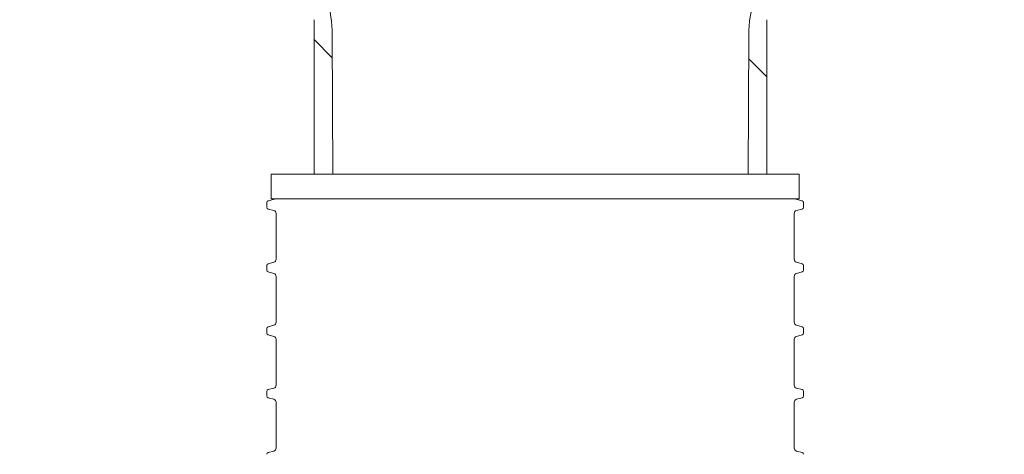
# Model space of a CAD drawing. Units: millimetres. Extents: x 297 to 1221, y 83 to 998.
# Drawn here: x 678 to 838, y 655 to 726 of the extents above; entities that cross this region are included whole.
import ezdxf

# ---------------------------------------------------------------- set-up
doc = ezdxf.new("R2010")
doc.units = ezdxf.units.MM
doc.header["$LTSCALE"] = 5
doc.linetypes.add('SLD-Durchgehend', pattern=[0])
doc.layers.add('MAßLINIE_MAßZEICHNUNGEN', color=7, linetype='SLD-Durchgehend')
doc.styles.add('SLDTEXTSTYLE0', font='Opinion Pro')
doc.dimstyles.new('SLDDIMSTYLE0', dxfattribs={"dimtxt": 26.458333, "dimasz": 17.5, "dimexe": 0, "dimexo": 0.0625, "dimgap": 6.614583, "dimtad": 0, "dimdec": 0, "dimrnd": 1e-09, "dimzin": 12, "dimdsep": 46, "dimtxsty": 'SLDTEXTSTYLE0', "dimsah": 1, "dimcen": 0.09, "dimadec": 0, "dimazin": 3, "dimtfac": 1, "dimtdec": 0, "dimtofl": 0, "dimtmove": 0, "dimatfit": 3, "dimfxl": 0, "dimfrac": 2, "dimtolj": 1, "dimtzin": 12, "dimarcsym": 0})
doc.dimstyles.new('SLDDIMSTYLE1', dxfattribs={"dimtxt": 26.458333, "dimasz": 17.5, "dimexe": 0, "dimexo": 0.0625, "dimgap": 6.614583, "dimtad": 0, "dimdec": 0, "dimrnd": 1e-09, "dimzin": 12, "dimdsep": 46, "dimtxsty": 'SLDTEXTSTYLE0', "dimsah": 1, "dimcen": 0.09, "dimadec": 0, "dimazin": 3, "dimtfac": 1, "dimtdec": 0, "dimtmove": 0, "dimatfit": 0, "dimfxl": 0, "dimfrac": 2, "dimtolj": 1, "dimtzin": 12, "dimarcsym": 0})

# ---------------------------------------------------------------- blocks, each defined once
blk = doc.blocks.new('SW_HATCH_0')
at = {"color": 0, "linetype": 'SLD-Durchgehend', "lineweight": 18}
for p, q in [((180.11, -60.8), (183.05, -63.75)), ((250.56, -63.9), (253.51, -66.85))]:
    blk.add_line(p, q, dxfattribs=at)
blk = doc.blocks.new('_D')
at = {"layer": 'MAßLINIE_MAßZEICHNUNGEN', "color": 7}
for p, q in [((467.72, 519.44), (467.72, 987.88)), ((1057.72, 519.44), (1057.72, 987.88)), ((467.72, 982.88), (717.15, 982.88)), ((1057.72, 982.88), (816.34, 982.88))]:
    blk.add_line(p, q, dxfattribs=at)
for points in [[(467.72, 982.88), (485.22, 975.38), (485.22, 990.38)], [(1057.72, 982.88), (1040.22, 990.38), (1040.22, 975.38)]]:
    blk.add_solid(points, dxfattribs=at)
at = {"layer": 'MAßLINIE_MAßZEICHNUNGEN', "color": 7, "char_height": 26.458, "attachment_point": 1, "style": 'SLDTEXTSTYLE0'}
for s, insert in [('%%c', (717.15, 996.82)), ('590', (755.04, 996.82))]:
    blk.add_mtext(s, dxfattribs=dict(at, insert=insert))
blk = doc.blocks.new('_D_6')
at = {"layer": 'MAßLINIE_MAßZEICHNUNGEN', "color": 7}
for p, q in [((333.37, 798.44), (333.37, 828.44)), ((942.28, 798.44), (328.37, 798.44)), ((538.5, 645.21), (328.37, 645.21)), ((333.37, 645.21), (333.37, 615.21))]:
    blk.add_line(p, q, dxfattribs=at)
for points in [[(333.37, 798.44), (340.87, 815.94), (325.87, 815.94)], [(333.37, 645.21), (325.87, 627.71), (340.87, 627.71)]]:
    blk.add_solid(points, dxfattribs=at)
at = {"layer": 'MAßLINIE_MAßZEICHNUNGEN', "color": 7, "char_height": 26.458, "attachment_point": 1, "rotation": 90, "style": 'SLDTEXTSTYLE0'}
for s, insert in [('max 190', (337.98, 660.03)), ('min 37', (298.09, 673.43))]:
    blk.add_mtext(s, dxfattribs=dict(at, insert=insert))
blk = doc.blocks.new('_D_7')
at = {"layer": 'MAßLINIE_MAßZEICHNUNGEN', "color": 7}
for p, q in [((583.28, 798.44), (1142.72, 798.44)), ((1137.72, 798.44), (1137.72, 544.08)), ((1137.72, 166.44), (1137.72, 411.59)), ((913.86, 166.44), (1142.72, 166.44))]:
    blk.add_line(p, q, dxfattribs=at)
for points in [[(1137.72, 798.44), (1130.22, 780.94), (1145.22, 780.94)], [(1137.72, 166.44), (1145.22, 183.94), (1130.22, 183.94)]]:
    blk.add_solid(points, dxfattribs=at)
at = {"layer": 'MAßLINIE_MAßZEICHNUNGEN', "color": 7, "char_height": 26.458, "attachment_point": 1, "rotation": 90, "style": 'SLDTEXTSTYLE0'}
for s, insert in [('min 516', (1102.44, 419.38)), ('max 669', (1142.32, 411.59))]:
    blk.add_mtext(s, dxfattribs=dict(at, insert=insert))

msp = doc.modelspace()

# ---------------------------------------------------------------- linework, layer by layer
at = {"color": 7, "linetype": 'SLD-Durchgehend', "lineweight": 18}
for p, q in [((726.08, 725.86), (726.08, 700.83)), ((799.48, 700.83), (799.48, 725.86)), ((729.11, 700.83), (729.01, 723.39)), ((796.55, 723.39), (796.45, 700.83)), ((719.11, 700.83), (719.11, 696.83)), ((719.11, 700.83), (804.1, 700.83)), ((804.1, 700.83), (804.71, 700.83)), ((804.71, 696.83), (804.71, 700.83)), ((718.41, 696.2), (718.41, 695.46)), ((719.84, 696.81), (718.63, 696.49)), ((719.11, 696.83), (804.1, 696.83)), ((805.18, 696.49), (803.97, 696.81)), ((804.1, 696.83), (804.71, 696.83)), ((805.41, 695.46), (805.41, 696.2)), ((718.63, 695.17), (719.54, 694.92)), ((804.28, 694.92), (805.18, 695.17)), ((719.91, 694.44), (719.91, 687.01)), ((803.91, 687.01), (803.91, 694.44)), ((719.54, 686.53), (718.63, 686.29)), ((805.18, 686.29), (804.28, 686.53)), ((718.41, 686), (718.41, 685.26)), ((718.63, 684.97), (719.54, 684.72)), ((804.28, 684.72), (805.18, 684.97)), ((805.41, 685.26), (805.41, 686)), ((719.91, 684.24), (719.91, 676.81)), ((803.91, 676.81), (803.91, 684.24)), ((718.41, 675.8), (718.41, 675.06)), ((719.54, 676.33), (718.63, 676.09)), ((805.18, 676.09), (804.28, 676.33)), ((805.41, 675.06), (805.41, 675.8)), ((718.63, 674.77), (719.54, 674.52)), ((719.91, 674.04), (719.91, 666.61)), ((803.91, 666.61), (803.91, 674.04)), ((804.28, 674.52), (805.18, 674.77)), ((719.54, 666.13), (718.63, 665.89)), ((805.18, 665.89), (804.28, 666.13)), ((718.41, 665.6), (718.41, 664.86)), ((718.63, 664.57), (719.54, 664.32)), ((804.28, 664.32), (805.18, 664.57)), ((805.41, 664.86), (805.41, 665.6)), ((719.91, 663.84), (719.91, 656.41)), ((803.91, 656.41), (803.91, 663.84)), ((719.54, 655.93), (718.63, 655.69)), ((805.18, 655.69), (804.28, 655.93))]:
    msp.add_line(p, q, dxfattribs=at)
for centre, radius, start, end in [((708.9, 723.3), 20.11, 0.25, 17.1154), ((816.66, 723.3), 20.11, 162.8846, 179.75), ((718.71, 696.2), 0.3, 105, 180), ((719.97, 696.33), 0.5, 90, 105), ((803.84, 696.33), 0.5, 75, 90), ((805.11, 696.2), 0.3, 0, 75), ((718.71, 695.46), 0.3, 180, 255), ((719.41, 694.44), 0.5, 0, 75), ((804.41, 694.44), 0.5, 105, 180), ((805.11, 695.46), 0.3, 285, 0), ((719.41, 687.01), 0.5, 285, 0), ((804.41, 687.01), 0.5, 180, 255), ((718.71, 686), 0.3, 105, 180), ((718.71, 685.26), 0.3, 180, 255), ((805.11, 686), 0.3, 0, 75), ((805.11, 685.26), 0.3, 285, 0), ((719.41, 684.24), 0.5, 0, 75), ((804.41, 684.24), 0.5, 105, 180), ((718.71, 675.8), 0.3, 105, 180), ((719.41, 676.81), 0.5, 285, 0), ((804.41, 676.81), 0.5, 180, 255), ((805.11, 675.8), 0.3, 0, 75), ((718.71, 675.06), 0.3, 180, 255), ((719.41, 674.04), 0.5, 0, 75), ((804.41, 674.04), 0.5, 105, 180), ((805.11, 675.06), 0.3, 285, 0), ((718.71, 665.6), 0.3, 105, 180), ((719.41, 666.61), 0.5, 285, 0), ((804.41, 666.61), 0.5, 180, 255), ((805.11, 665.6), 0.3, 0, 75), ((718.71, 664.86), 0.3, 180, 255), ((719.41, 663.84), 0.5, 0, 75), ((804.41, 663.84), 0.5, 105, 180), ((805.11, 664.86), 0.3, 285, 0), ((719.41, 656.41), 0.5, 285, 0), ((804.41, 656.41), 0.5, 180, 255), ((718.71, 655.4), 0.3, 105, 180), ((805.11, 655.4), 0.3, 0, 75)]:
    msp.add_arc(centre, radius, start, end, dxfattribs=at)

# ---------------------------------------------------------------- block references
msp.add_blockref('SW_HATCH_0', (545.97, 783.44), dxfattribs=at)

# ---------------------------------------------------------------- dimensions: what is measured, and where the dimension line sits
at = {"layer": 'MAßLINIE_MAßZEICHNUNGEN', "color": 7}
dim = msp.add_linear_dim(base=(467.72, 982.88), p1=(1057.72, 514.44), p2=(467.72, 514.44), text='%%c<>', dimstyle='SLDDIMSTYLE0', dxfattribs=at)
dim.commit()
dim.dimension.update_dxf_attribs({"geometry": '_D', "text_midpoint": (766.75, 982.88), "dimtype": 160})
for base, p1, p2, text, dimstyle, picture, middle in [((333.37, 645.21), (947.28, 798.44), (543.5, 645.21), 'min 37\\Pmax 190', 'SLDDIMSTYLE1', '_D_6', (333.37, 722.92)), ((1137.72, 166.44), (578.28, 798.44), (908.86, 166.44), 'min 516\\Pmax 669', 'SLDDIMSTYLE0', '_D_7', (1137.72, 477.83))]:
    dim = msp.add_linear_dim(base=base, p1=p1, p2=p2, angle=90, text=text, dimstyle=dimstyle, dxfattribs=at)
    dim.commit()
    dim.dimension.update_dxf_attribs({"geometry": picture, "text_midpoint": middle, "dimtype": 160})

doc.saveas('drawing.dxf')
